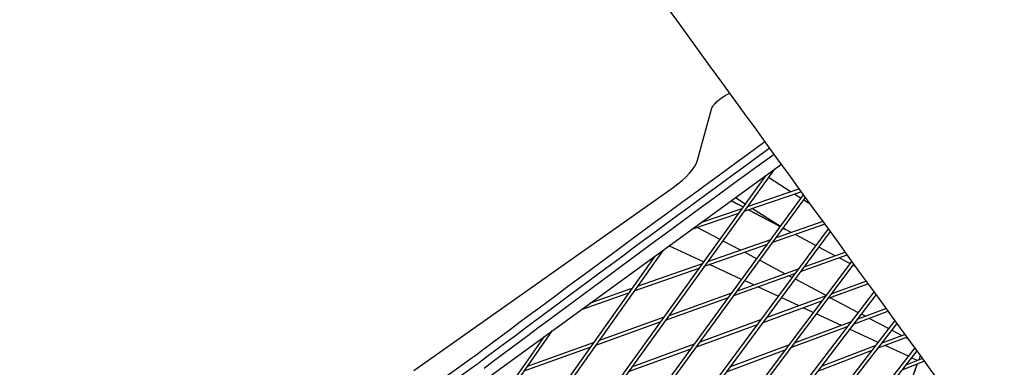
# Model space of a CAD drawing. Units: millimetres. Extents: x -4198 to 13137, y -6282 to 4903.
# Drawn here: x 299 to 750, y -1099 to -940 of the extents above; entities that cross this region are included whole.
import ezdxf

# ---------------------------------------------------------------- set-up
doc = ezdxf.new("R2010")
doc.units = ezdxf.units.MM
doc.layers.add('2D', color=7, linetype='Continuous', true_color=0xc2ced6)

# ---------------------------------------------------------------- blocks, each defined once
blk = doc.blocks.new('A$C55cefe5d')
at = {"layer": '2D'}
for p, q in [((609.97, -1003.65), (616.26, -980.27)), ((227.15, -1311.51), (648.34, -1005.5)), ((644.95, -1007.96), (459.15, -1265.93)), ((641.07, -1010.78), (457.98, -1264.98)), ((642.43, -1011.46), (652.86, -1018.14)), ((479.89, -1100.07), (598.76, -1016.12)), ((657.51, -1018.13), (631.1, -1027.19)), ((656.59, -1016.86), (632.62, -1025.09)), ((654.48, -1019.17), (657.36, -1021.01)), ((484.19, -1258), (658.49, -1019.47)), ((485.35, -1258.96), (659.42, -1020.75)), ((630.75, -1025.11), (625.31, -1022.23)), ((630.75, -1025.11), (625.31, -1022.23)), ((625.31, -1022.23), (630.75, -1025.11)), ((627.3, -1020.78), (631.8, -1023.66)), ((658.63, -1021.82), (661.56, -1023.7)), ((628.64, -1028.04), (607.18, -1035.4)), ((630.16, -1025.93), (611.32, -1032.4)), ((633.06, -1024.47), (633.54, -1024.77)), ((647.78, -1034.12), (633.27, -1026.45)), ((633.27, -1026.45), (647.78, -1034.12)), ((647.78, -1034.12), (633.28, -1026.45)), ((635.15, -1025.8), (647.9, -1033.96)), ((668.3, -1032.97), (644.33, -1041.38)), ((667.38, -1031.71), (645.9, -1039.25)), ((669.81, -1035.06), (509.8, -1250.92)), ((670.74, -1036.33), (510.95, -1251.89)), ((609.93, -1034.46), (620.13, -1039.86)), ((649.95, -1035.27), (649.12, -1034.83)), ((652.85, -1036.81), (649.12, -1034.83)), ((649.12, -1034.83), (649.96, -1035.28)), ((649.17, -1034.77), (649.97, -1035.28)), ((643.4, -1040.12), (614.47, -1050.27)), ((621.47, -1040.56), (629.71, -1044.93)), ((664.11, -1042.76), (654.66, -1037.76)), ((594.17, -1044.86), (432.35, -1272.79)), ((612.65, -1050.24), (596.82, -1042.93)), ((641.84, -1042.26), (612.94, -1052.4)), ((631.52, -1045.88), (637.05, -1048.81)), ((658.7, -1052.57), (677.61, -1045.79)), ((672.98, -1047.45), (665.45, -1043.47)), ((590.37, -1047.62), (431.17, -1271.85)), ((680.58, -1049.87), (534.79, -1243.73)), ((638.39, -1049.52), (650.04, -1055.68)), ((657.09, -1054.74), (678.53, -1047.05)), ((679.72, -1051.02), (674.77, -1048.4)), ((681.5, -1051.14), (535.94, -1244.71)), ((610.47, -1053.27), (580.8, -1063.68)), ((612, -1051.14), (582.31, -1061.56)), ((630.12, -1058.29), (615.45, -1051.52)), ((628.15, -1063.53), (656.15, -1053.49)), ((682.46, -1052.47), (681.06, -1051.73)), ((626.58, -1065.69), (654.55, -1055.66)), ((635.65, -1060.84), (631.51, -1058.93)), ((651.83, -1056.63), (653.26, -1057.39)), ((654.6, -1058.1), (668.76, -1065.58)), ((687.29, -1059.11), (671.03, -1065.07)), ((578.35, -1064.54), (556.54, -1072.2)), ((690.78, -1063.91), (559.17, -1236.43)), ((579.86, -1062.42), (560.77, -1069.12)), ((596.84, -1074.76), (625.64, -1064.43)), ((646.87, -1066.01), (637.59, -1061.74)), ((688.2, -1060.37), (669.37, -1067.27)), ((691.7, -1065.18), (560.31, -1237.41)), ((595.29, -1076.91), (624.06, -1066.59)), ((666.78, -1068.22), (639.76, -1078.12)), ((668.43, -1066.02), (641.38, -1075.93)), ((656.42, -1070.42), (648.26, -1066.66)), ((670.89, -1066.71), (683.54, -1073.4)), ((662.88, -1073.4), (658.35, -1071.31)), ((697.33, -1072.92), (681.18, -1078.97)), ((696.41, -1071.67), (682.89, -1076.73)), ((563.25, -1088.4), (592.8, -1077.8)), ((564.77, -1086.26), (594.34, -1075.66)), ((582.94, -1229.02), (700.42, -1077.19)), ((638.82, -1076.87), (610.94, -1087.09)), ((680.25, -1077.71), (654.17, -1087.47)), ((675.83, -1079.37), (664.28, -1074.04)), ((684.88, -1074.11), (686.95, -1075.21)), ((688.72, -1076.14), (697.6, -1080.84)), ((543.35, -1081.78), (404.95, -1279.54)), ((584.07, -1230.01), (701.34, -1078.45)), ((637.19, -1079.06), (609.35, -1089.27)), ((678.54, -1079.96), (652.5, -1089.7)), ((678.16, -1080.45), (677.74, -1080.25)), ((692.71, -1087.16), (679.56, -1081.09)), ((698.94, -1081.55), (703.58, -1084.01)), ((539.63, -1084.48), (403.76, -1278.61)), ((705.9, -1084.73), (692.54, -1089.83)), ((704.99, -1083.47), (694.3, -1087.55)), ((705.34, -1084.94), (706.5, -1085.55)), ((530.49, -1100.15), (560.78, -1089.29)), ((531.98, -1098.03), (562.3, -1087.15)), ((606.81, -1090.2), (578.16, -1100.7)), ((608.4, -1088.02), (579.72, -1098.53)), ((710.43, -1090.97), (607.2, -1222.5)), ((709.52, -1089.7), (609.41, -1217.25)), ((649.89, -1090.68), (622.98, -1100.75)), ((651.56, -1088.45), (624.63, -1098.53)), ((689.84, -1090.86), (664.81, -1100.43)), ((691.61, -1088.58), (666.54, -1098.16)), ((706.52, -1093.52), (695.8, -1088.58)), ((170.78, -1333.62), (506.57, -1094.21)), ((713.93, -1095.77), (703.45, -1099.86)), ((713.02, -1094.52), (705.27, -1097.54)), ((710.67, -1095.44), (707.92, -1094.17)), ((508.79, -1097.26), (173, -1336.67))]:
    blk.add_line(p, q, dxfattribs=at)
for centre, start, end in [((828, -1139.69), 158.1261, 159.1684), ((828, -1139.69), 160.089, 166.1135), ((828, -1139.64), 160.1163, 166.1135)]:
    blk.add_arc(centre, 125, start, end, dxfattribs=at)
for centre, major_axis, ratio, start_param, end_param in [((1763.31, -2313.87), (1763.34, -2427.06), 0.000001, -2.335847, -2.103092), ((1561.02, -2220.94), (-3710.7, -2695.97), 0.33333, -1.565571, -1.529483), ((595.99, -1011.14), (13.75, 9.99), 0.33333, -1.611057, -0.391128), ((503.09, -1088.5), (16.18, 11.76), 0.33333, -1.597594, -1.529483)]:
    blk.add_ellipse(centre, major_axis=major_axis, ratio=ratio, start_param=start_param, end_param=end_param, dxfattribs=at)
at = {"layer": '2D', "extrusion": (0, 0, -1)}
for centre, major_axis, ratio, start_param, end_param in [((1655.71, -2392.05), (-1763.34, 2427.06), 0.000001, -1.038332, -0.805577), ((622.02, -977.18), (-5.66, -4.11), 0.33333, 0.391128, 2.297601), ((1558.81, -2217.89), (3710.7, 2695.97), 0.33333, -1.612109, -1.576021), ((1561.02, -2220.94), (3702.61, 2690.09), 0.33333, -1.612109, -1.576033), ((505.3, -1091.55), (-16.18, -11.76), 0.33333, -1.612109, -1.543999)]:
    blk.add_ellipse(centre, major_axis=major_axis, ratio=ratio, start_param=start_param, end_param=end_param, dxfattribs=at)

msp = doc.modelspace()

# ---------------------------------------------------------------- block references
at = {"layer": '2D'}
msp.add_blockref('A$C55cefe5d', (0.00015, -0.91303), dxfattribs=at)

doc.saveas('drawing.dxf')
